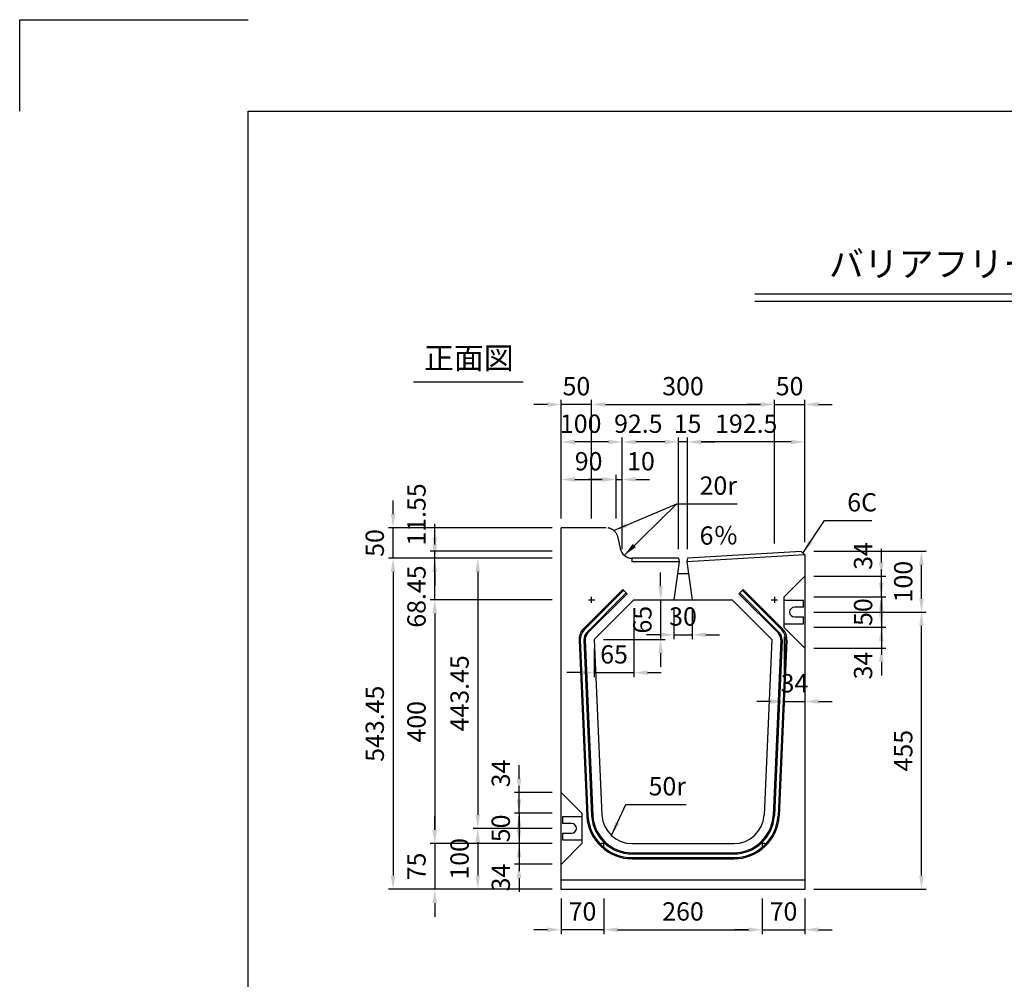
# Model space of a CAD drawing. Extents: x 0 to 4455, y 0 to 3150.
# Drawn here: x 0 to 1617, y 1575 to 3150 of the extents above; entities that cross this region are included whole.
import ezdxf
from ezdxf.enums import TextEntityAlignment as Align

# ---------------------------------------------------------------- set-up
doc = ezdxf.new("R2010")
doc.units = 0
doc.header["$LTSCALE"] = 0.5
doc.linetypes.add('HIDDEN2', pattern=[4.7625, 3.175, -1.5875])
doc.layers.get('0').update_dxf_attribs({"linetype": 'CONTINUOUS'})
doc.layers.get('DEFPOINTS').update_dxf_attribs({"linetype": 'CONTINUOUS'})
doc.layers.add('寸法引出', color=2, linetype='CONTINUOUS')
doc.layers.add('枠', color=3, linetype='CONTINUOUS')
doc.styles.add('SANWA', font='MSMINCHO.TTF')
doc.dimstyles.new('SANWA', dxfattribs={"dimtxt": 2.5, "dimasz": 2.5, "dimexe": 1, "dimexo": 1, "dimgap": 0, "dimtad": 1, "dimdec": 4, "dimdsep": 46, "dimtxsty": 'SANWA', "dimcen": 0, "dimclrd": 2, "dimclre": 2, "dimclrt": 2, "dimadec": 0, "dimazin": 0, "dimtfac": 1, "dimtdec": 4, "dimtix": 1, "dimtmove": 0, "dimatfit": 3, "dimfxl": 1, "dimtolj": 1, "dimtzin": 0, "dimarcsym": 0})

# ---------------------------------------------------------------- blocks, each defined once
blk = doc.blocks.new('*D259')
at = {"layer": 'DEFPOINTS', "color": 0, "ltscale": 15}
for p in [(1239.1, 2518.5), (939.1, 2316.1), (1239.1, 2275.2)]:
    blk.add_point(p, dxfattribs=at)
at = {"layer": '寸法引出', "lineweight": -2, "ltscale": 15}
for p, q in [((939.1, 2331.1), (939.1, 2526)), ((1239.1, 2290.2), (1239.1, 2526)), ((961.6, 2518.5), (1216.6, 2518.5))]:
    blk.add_line(p, q, dxfattribs=at)
at = {"layer": '寸法引出', "ltscale": 15}
for points in [[(961.6, 2522.3), (961.6, 2514.8), (939.1, 2518.5)], [(1216.6, 2522.3), (1216.6, 2514.8), (1239.1, 2518.5)]]:
    blk.add_solid(points, dxfattribs=at)
at = {"layer": '寸法引出', "ltscale": 15, "insert": (1089.1, 2548.5), "char_height": 30, "attachment_point": 5, "style": 'SANWA'}
blk.add_mtext('\\A1;300', dxfattribs=at)
blk = doc.blocks.new('*D258')
at = {"layer": 'DEFPOINTS', "color": 0, "ltscale": 15}
for p in [(1289.1, 2518.5), (1239.1, 2275.2), (1289.1, 2277.7)]:
    blk.add_point(p, dxfattribs=at)
at = {"layer": '寸法引出', "lineweight": -2, "ltscale": 15}
for p, q in [((1289.1, 2292.7), (1289.1, 2526)), ((1216.6, 2518.5), (1194.1, 2518.5)), ((1239.1, 2518.5), (1289.1, 2518.5)), ((1311.6, 2518.5), (1334.1, 2518.5))]:
    blk.add_line(p, q, dxfattribs=at)
at = {"layer": '寸法引出', "ltscale": 15}
for points in [[(1216.6, 2522.3), (1216.6, 2514.8), (1239.1, 2518.5)], [(1311.6, 2522.3), (1311.6, 2514.8), (1289.1, 2518.5)]]:
    blk.add_solid(points, dxfattribs=at)
at = {"layer": '寸法引出', "ltscale": 15, "insert": (1264.1, 2548.5), "char_height": 30, "attachment_point": 5, "style": 'SANWA'}
blk.add_mtext('\\A1;50', dxfattribs=at)
blk = doc.blocks.new('*D257')
at = {"layer": 'DEFPOINTS', "color": 0, "ltscale": 15}
for p in [(889.1, 2518.5), (889.1, 2316.1), (939.1, 2316.1)]:
    blk.add_point(p, dxfattribs=at)
at = {"layer": '寸法引出', "lineweight": -2, "ltscale": 15}
for p, q in [((889.1, 2331.1), (889.1, 2526)), ((866.6, 2518.5), (844.1, 2518.5)), ((939.1, 2518.5), (889.1, 2518.5)), ((961.6, 2518.5), (984.1, 2518.5))]:
    blk.add_line(p, q, dxfattribs=at)
at = {"layer": '寸法引出', "ltscale": 15}
for points in [[(866.6, 2522.3), (866.6, 2514.8), (889.1, 2518.5)], [(961.6, 2522.3), (961.6, 2514.8), (939.1, 2518.5)]]:
    blk.add_solid(points, dxfattribs=at)
at = {"layer": '寸法引出', "ltscale": 15, "insert": (914.1, 2548.5), "char_height": 30, "attachment_point": 5, "style": 'SANWA'}
blk.add_mtext('\\A1;50', dxfattribs=at)
blk = doc.blocks.new('*D264')
at = {"layer": 'DEFPOINTS', "color": 0, "ltscale": 15}
for p in [(889.1, 2197.7), (681.5, 1797.7), (889.1, 1797.7)]:
    blk.add_point(p, dxfattribs=at)
at = {"layer": '寸法引出', "lineweight": -2, "ltscale": 15}
for p, q in [((874.1, 2197.7), (674, 2197.7)), ((681.5, 2175.2), (681.5, 1820.2)), ((874.1, 1797.7), (674, 1797.7))]:
    blk.add_line(p, q, dxfattribs=at)
at = {"layer": '寸法引出', "ltscale": 15}
for points in [[(677.7, 2175.2), (685.2, 2175.2), (681.5, 2197.7)], [(677.7, 1820.2), (685.2, 1820.2), (681.5, 1797.7)]]:
    blk.add_solid(points, dxfattribs=at)
at = {"layer": '寸法引出', "ltscale": 15, "insert": (651.5, 1997.7), "char_height": 30, "attachment_point": 5, "rotation": 90, "style": 'SANWA'}
blk.add_mtext('\\A1;400', dxfattribs=at)
blk = doc.blocks.new('*D263')
at = {"layer": 'DEFPOINTS', "color": 0, "ltscale": 15}
for p in [(889.1, 2266.1), (613, 1722.7), (889.1, 1722.7)]:
    blk.add_point(p, dxfattribs=at)
at = {"layer": '寸法引出', "lineweight": -2, "ltscale": 15}
for p, q in [((874.1, 2266.1), (605.5, 2266.1)), ((613, 2243.6), (613, 1745.2)), ((874.1, 1722.7), (605.5, 1722.7))]:
    blk.add_line(p, q, dxfattribs=at)
at = {"layer": '寸法引出', "ltscale": 15}
for points in [[(609.3, 2243.6), (616.8, 2243.6), (613, 2266.1)], [(609.3, 1745.2), (616.8, 1745.2), (613, 1722.7)]]:
    blk.add_solid(points, dxfattribs=at)
at = {"layer": '寸法引出', "ltscale": 15, "insert": (583, 1994.4), "char_height": 30, "attachment_point": 5, "rotation": 90, "style": 'SANWA'}
blk.add_mtext('\\A1;543.45', dxfattribs=at)
blk = doc.blocks.new('*D262')
at = {"layer": 'DEFPOINTS', "color": 0, "ltscale": 15}
for p in [(889.1, 2266.1), (752.2, 1822.7), (889.1, 1822.7)]:
    blk.add_point(p, dxfattribs=at)
at = {"layer": '寸法引出', "lineweight": -2, "ltscale": 15}
for p, q in [((874.1, 2266.1), (744.7, 2266.1)), ((752.2, 2243.6), (752.2, 1845.2)), ((874.1, 1822.7), (744.7, 1822.7))]:
    blk.add_line(p, q, dxfattribs=at)
at = {"layer": '寸法引出', "ltscale": 15}
for points in [[(748.4, 2243.6), (755.9, 2243.6), (752.2, 2266.1)], [(748.4, 1845.2), (755.9, 1845.2), (752.2, 1822.7)]]:
    blk.add_solid(points, dxfattribs=at)
at = {"layer": '寸法引出', "ltscale": 15, "insert": (722.2, 2044.4), "char_height": 30, "attachment_point": 5, "rotation": 90, "style": 'SANWA'}
blk.add_mtext('\\A1;443.45', dxfattribs=at)
blk = doc.blocks.new('*D261')
at = {"layer": 'DEFPOINTS', "color": 0, "ltscale": 15}
for p in [(1289.1, 2177.7), (1480.7, 2177.7), (1289.1, 1722.7)]:
    blk.add_point(p, dxfattribs=at)
at = {"layer": '寸法引出', "lineweight": -2, "ltscale": 15}
for p, q in [((1304.1, 2177.7), (1488.2, 2177.7)), ((1480.7, 1745.2), (1480.7, 2155.2)), ((1304.1, 1722.7), (1488.2, 1722.7))]:
    blk.add_line(p, q, dxfattribs=at)
at = {"layer": '寸法引出', "ltscale": 15}
for points in [[(1476.9, 2155.2), (1484.4, 2155.2), (1480.7, 2177.7)], [(1476.9, 1745.2), (1484.4, 1745.2), (1480.7, 1722.7)]]:
    blk.add_solid(points, dxfattribs=at)
at = {"layer": '寸法引出', "ltscale": 15, "insert": (1450.7, 1950.2), "char_height": 30, "attachment_point": 5, "rotation": 90, "style": 'SANWA'}
blk.add_mtext('\\A1;455', dxfattribs=at)
blk = doc.blocks.new('*D260')
at = {"layer": 'DEFPOINTS', "color": 0, "ltscale": 15}
for p in [(1255.1, 2152.7), (1289.1, 2118.7), (1289.1, 2030.9)]:
    blk.add_point(p, dxfattribs=at)
at = {"layer": '寸法引出', "lineweight": -2, "ltscale": 15}
for p, q in [((1255.1, 2137.7), (1255.1, 2023.4)), ((1289.1, 2103.7), (1289.1, 2023.4)), ((1232.6, 2030.9), (1210.1, 2030.9)), ((1255.1, 2030.9), (1289.1, 2030.9)), ((1311.6, 2030.9), (1334.1, 2030.9))]:
    blk.add_line(p, q, dxfattribs=at)
at = {"layer": '寸法引出', "ltscale": 15}
for points in [[(1232.6, 2034.7), (1232.6, 2027.2), (1255.1, 2030.9)], [(1311.6, 2034.7), (1311.6, 2027.2), (1289.1, 2030.9)]]:
    blk.add_solid(points, dxfattribs=at)
at = {"layer": '寸法引出', "ltscale": 15, "insert": (1272.1, 2060.9), "char_height": 30, "attachment_point": 5, "style": 'SANWA'}
blk.add_mtext('\\A1;34', dxfattribs=at)
blk = doc.blocks.new('*D266')
at = {"layer": 'DEFPOINTS', "color": 0, "ltscale": 15}
for p in [(959.1, 1722.7), (1219.1, 1722.7), (1219.1, 1656.4)]:
    blk.add_point(p, dxfattribs=at)
at = {"layer": '寸法引出', "lineweight": -2, "ltscale": 15}
for p, q in [((959.1, 1707.7), (959.1, 1648.9)), ((1219.1, 1707.7), (1219.1, 1648.9)), ((981.6, 1656.4), (1196.6, 1656.4))]:
    blk.add_line(p, q, dxfattribs=at)
at = {"layer": '寸法引出', "ltscale": 15}
for points in [[(981.6, 1660.1), (981.6, 1652.6), (959.1, 1656.4)], [(1196.6, 1660.1), (1196.6, 1652.6), (1219.1, 1656.4)]]:
    blk.add_solid(points, dxfattribs=at)
at = {"layer": '寸法引出', "ltscale": 15, "insert": (1089.1, 1686.4), "char_height": 30, "attachment_point": 5, "style": 'SANWA'}
blk.add_mtext('\\A1;260', dxfattribs=at)
blk = doc.blocks.new('*D265')
at = {"layer": 'DEFPOINTS', "color": 0, "ltscale": 15}
for p in [(889.1, 1722.7), (959.1, 1722.7), (889.1, 1656.4)]:
    blk.add_point(p, dxfattribs=at)
at = {"layer": '寸法引出', "lineweight": -2, "ltscale": 15}
for p, q in [((889.1, 1707.7), (889.1, 1648.9)), ((866.6, 1656.4), (844.1, 1656.4)), ((959.1, 1656.4), (889.1, 1656.4)), ((981.6, 1656.4), (1004.1, 1656.4))]:
    blk.add_line(p, q, dxfattribs=at)
at = {"layer": '寸法引出', "ltscale": 15}
for points in [[(866.6, 1660.1), (866.6, 1652.6), (889.1, 1656.4)], [(981.6, 1660.1), (981.6, 1652.6), (959.1, 1656.4)]]:
    blk.add_solid(points, dxfattribs=at)
at = {"layer": '寸法引出', "ltscale": 15, "insert": (924.1, 1686.4), "char_height": 30, "attachment_point": 5, "style": 'SANWA'}
blk.add_mtext('\\A1;70', dxfattribs=at)
blk = doc.blocks.new('*D270')
at = {"layer": 'DEFPOINTS', "color": 0, "ltscale": 15}
for p in [(889.1, 1797.7), (681.5, 1722.7), (889.1, 1722.7)]:
    blk.add_point(p, dxfattribs=at)
at = {"layer": '寸法引出', "lineweight": -2, "ltscale": 15}
for p, q in [((681.5, 1820.2), (681.5, 1842.7)), ((681.5, 1797.7), (681.5, 1722.7)), ((874.1, 1722.7), (674, 1722.7)), ((681.5, 1700.2), (681.5, 1677.7))]:
    blk.add_line(p, q, dxfattribs=at)
at = {"layer": '寸法引出', "ltscale": 15}
for points in [[(677.7, 1820.2), (685.2, 1820.2), (681.5, 1797.7)], [(677.7, 1700.2), (685.2, 1700.2), (681.5, 1722.7)]]:
    blk.add_solid(points, dxfattribs=at)
at = {"layer": '寸法引出', "ltscale": 15, "insert": (651.5, 1760.2), "char_height": 30, "attachment_point": 5, "rotation": 90, "style": 'SANWA'}
blk.add_mtext('\\A1;75', dxfattribs=at)
blk = doc.blocks.new('*D269')
at = {"layer": 'DEFPOINTS', "color": 0, "ltscale": 15}
for p in [(889.1, 1822.7), (752.2, 1722.7), (889.1, 1722.7)]:
    blk.add_point(p, dxfattribs=at)
at = {"layer": '寸法引出', "lineweight": -2, "ltscale": 15}
for p, q in [((752.2, 1800.2), (752.2, 1745.2)), ((874.1, 1722.7), (744.7, 1722.7))]:
    blk.add_line(p, q, dxfattribs=at)
at = {"layer": '寸法引出', "ltscale": 15}
for points in [[(748.4, 1800.2), (755.9, 1800.2), (752.2, 1822.7)], [(748.4, 1745.2), (755.9, 1745.2), (752.2, 1722.7)]]:
    blk.add_solid(points, dxfattribs=at)
at = {"layer": '寸法引出', "ltscale": 15, "insert": (722.2, 1772.7), "char_height": 30, "attachment_point": 5, "rotation": 90, "style": 'SANWA'}
blk.add_mtext('\\A1;100', dxfattribs=at)
blk = doc.blocks.new('*D268')
at = {"layer": 'DEFPOINTS', "color": 0, "ltscale": 15}
for p in [(889.1, 1847.7), (819.9, 1797.7), (889.1, 1797.7)]:
    blk.add_point(p, dxfattribs=at)
at = {"layer": '寸法引出', "lineweight": -2, "ltscale": 15}
for p, q in [((819.9, 1870.2), (819.9, 1892.7)), ((874.1, 1847.7), (812.4, 1847.7)), ((819.9, 1847.7), (819.9, 1797.7)), ((874.1, 1797.7), (812.4, 1797.7)), ((819.9, 1775.2), (819.9, 1752.7))]:
    blk.add_line(p, q, dxfattribs=at)
at = {"layer": '寸法引出', "ltscale": 15}
for points in [[(816.1, 1870.2), (823.6, 1870.2), (819.9, 1847.7)], [(816.1, 1775.2), (823.6, 1775.2), (819.9, 1797.7)]]:
    blk.add_solid(points, dxfattribs=at)
at = {"layer": '寸法引出', "ltscale": 15, "insert": (789.9, 1822.7), "char_height": 30, "attachment_point": 5, "rotation": 90, "style": 'SANWA'}
blk.add_mtext('\\A1;50', dxfattribs=at)
blk = doc.blocks.new('*D267')
at = {"layer": 'DEFPOINTS', "color": 0, "ltscale": 15}
for p in [(889.1, 1797.7), (819.9, 1763.7), (889.1, 1763.7)]:
    blk.add_point(p, dxfattribs=at)
at = {"layer": '寸法引出', "lineweight": -2, "ltscale": 15}
for p, q in [((819.9, 1820.2), (819.9, 1842.7)), ((819.9, 1797.7), (819.9, 1763.7)), ((874.1, 1763.7), (812.4, 1763.7)), ((819.9, 1741.2), (819.9, 1718.7))]:
    blk.add_line(p, q, dxfattribs=at)
at = {"layer": '寸法引出', "ltscale": 15}
for points in [[(816.1, 1820.2), (823.6, 1820.2), (819.9, 1797.7)], [(816.1, 1741.2), (823.6, 1741.2), (819.9, 1763.7)]]:
    blk.add_solid(points, dxfattribs=at)
at = {"layer": '寸法引出', "ltscale": 15, "insert": (789.9, 1742), "char_height": 30, "attachment_point": 5, "rotation": 90, "style": 'SANWA'}
blk.add_mtext('\\A1;34', dxfattribs=at)
blk = doc.blocks.new('*D271')
at = {"layer": 'DEFPOINTS', "color": 0, "ltscale": 15}
for p in [(819.9, 1881.7), (889.1, 1881.7), (889.1, 1847.7)]:
    blk.add_point(p, dxfattribs=at)
at = {"layer": '寸法引出', "lineweight": -2, "ltscale": 15}
for p, q in [((819.9, 1904.2), (819.9, 1926.7)), ((874.1, 1881.7), (812.4, 1881.7)), ((819.9, 1847.7), (819.9, 1881.7)), ((819.9, 1825.2), (819.9, 1802.7))]:
    blk.add_line(p, q, dxfattribs=at)
at = {"layer": '寸法引出', "ltscale": 15}
for points in [[(816.1, 1904.2), (823.6, 1904.2), (819.9, 1881.7)], [(816.1, 1825.2), (823.6, 1825.2), (819.9, 1847.7)]]:
    blk.add_solid(points, dxfattribs=at)
at = {"layer": '寸法引出', "ltscale": 15, "insert": (789.9, 1912.8), "char_height": 30, "attachment_point": 5, "rotation": 90, "style": 'SANWA'}
blk.add_mtext('\\A1;34', dxfattribs=at)
blk = doc.blocks.new('*D272')
at = {"layer": 'DEFPOINTS', "color": 0, "ltscale": 15}
for p in [(1219.1, 1722.7), (1289.1, 1722.7), (1289.1, 1656.4)]:
    blk.add_point(p, dxfattribs=at)
at = {"layer": '寸法引出', "lineweight": -2, "ltscale": 15}
for p, q in [((1289.1, 1707.7), (1289.1, 1648.9)), ((1196.6, 1656.4), (1174.1, 1656.4)), ((1219.1, 1656.4), (1289.1, 1656.4)), ((1311.6, 1656.4), (1334.1, 1656.4))]:
    blk.add_line(p, q, dxfattribs=at)
at = {"layer": '寸法引出', "ltscale": 15}
for points in [[(1196.6, 1660.1), (1196.6, 1652.6), (1219.1, 1656.4)], [(1311.6, 1660.1), (1311.6, 1652.6), (1289.1, 1656.4)]]:
    blk.add_solid(points, dxfattribs=at)
at = {"layer": '寸法引出', "ltscale": 15, "insert": (1254.1, 1686.4), "char_height": 30, "attachment_point": 5, "style": 'SANWA'}
blk.add_mtext('\\A1;70', dxfattribs=at)
blk = doc.blocks.new('*D276')
at = {"layer": 'DEFPOINTS', "color": 0, "ltscale": 15}
for p in [(1008.4, 2197.7), (943.4, 2132.7), (1052.4, 2132.7)]:
    blk.add_point(p, dxfattribs=at)
at = {"layer": '寸法引出', "lineweight": -2, "ltscale": 15}
for p, q in [((1052.4, 2220.2), (1052.4, 2242.7)), ((1023.4, 2197.7), (1059.9, 2197.7)), ((1052.4, 2197.7), (1052.4, 2132.7)), ((958.4, 2132.7), (1059.9, 2132.7)), ((1052.4, 2110.2), (1052.4, 2087.7))]:
    blk.add_line(p, q, dxfattribs=at)
at = {"layer": '寸法引出', "ltscale": 15}
for points in [[(1048.7, 2220.2), (1056.2, 2220.2), (1052.4, 2197.7)], [(1048.7, 2110.2), (1056.2, 2110.2), (1052.4, 2132.7)]]:
    blk.add_solid(points, dxfattribs=at)
at = {"layer": '寸法引出', "ltscale": 15, "insert": (1022.4, 2165.2), "char_height": 30, "attachment_point": 5, "rotation": 90, "style": 'SANWA'}
blk.add_mtext('\\A1;65', dxfattribs=at)
blk = doc.blocks.new('*D275')
at = {"layer": 'DEFPOINTS', "color": 0, "ltscale": 15}
for p in [(1008.4, 2197.7), (943.4, 2132.7), (1008.4, 2078.3)]:
    blk.add_point(p, dxfattribs=at)
at = {"layer": '寸法引出', "lineweight": -2, "ltscale": 15}
for p, q in [((1008.4, 2182.7), (1008.4, 2070.8)), ((943.4, 2117.7), (943.4, 2070.8)), ((920.9, 2078.3), (898.4, 2078.3)), ((943.4, 2078.3), (1008.4, 2078.3)), ((1030.9, 2078.3), (1053.4, 2078.3))]:
    blk.add_line(p, q, dxfattribs=at)
at = {"layer": '寸法引出', "ltscale": 15}
for points in [[(920.9, 2082), (920.9, 2074.5), (943.4, 2078.3)], [(1030.9, 2082), (1030.9, 2074.5), (1008.4, 2078.3)]]:
    blk.add_solid(points, dxfattribs=at)
at = {"layer": '寸法引出', "ltscale": 15, "insert": (975.9, 2108.3), "char_height": 30, "attachment_point": 5, "style": 'SANWA'}
blk.add_mtext('\\A1;65', dxfattribs=at)
blk = doc.blocks.new('*D274')
at = {"layer": 'DEFPOINTS', "color": 0, "ltscale": 15}
for p in [(989.1, 2456.9), (989.1, 2266.1), (1081.6, 2266.1)]:
    blk.add_point(p, dxfattribs=at)
at = {"layer": '寸法引出', "lineweight": -2, "ltscale": 15}
for p, q in [((989.1, 2281.1), (989.1, 2464.4)), ((1059.1, 2456.9), (1011.6, 2456.9))]:
    blk.add_line(p, q, dxfattribs=at)
at = {"layer": '寸法引出', "ltscale": 15}
for points in [[(1011.6, 2460.7), (1011.6, 2453.2), (989.1, 2456.9)], [(1059.1, 2460.7), (1059.1, 2453.2), (1081.6, 2456.9)]]:
    blk.add_solid(points, dxfattribs=at)
at = {"layer": '寸法引出', "ltscale": 15, "insert": (1015.7, 2486.9), "char_height": 30, "attachment_point": 5, "style": 'SANWA'}
blk.add_mtext('\\A1;92.5', dxfattribs=at)
blk = doc.blocks.new('*D273')
at = {"layer": 'DEFPOINTS', "color": 0, "ltscale": 15}
for p in [(989.1, 2395.3), (979.1, 2316.1), (989.1, 2266.1)]:
    blk.add_point(p, dxfattribs=at)
at = {"layer": '寸法引出', "lineweight": -2, "ltscale": 15}
for p, q in [((956.6, 2395.3), (934.1, 2395.3)), ((979.1, 2395.3), (989.1, 2395.3)), ((989.1, 2281.1), (989.1, 2402.8)), ((1011.6, 2395.3), (1034.1, 2395.3))]:
    blk.add_line(p, q, dxfattribs=at)
at = {"layer": '寸法引出', "ltscale": 15}
for points in [[(956.6, 2399.1), (956.6, 2391.6), (979.1, 2395.3)], [(1011.6, 2399.1), (1011.6, 2391.6), (989.1, 2395.3)]]:
    blk.add_solid(points, dxfattribs=at)
at = {"layer": '寸法引出', "ltscale": 15, "insert": (1020.1, 2425.3), "char_height": 30, "attachment_point": 5, "style": 'SANWA'}
blk.add_mtext('\\A1;10', dxfattribs=at)
blk = doc.blocks.new('*D280')
at = {"layer": 'DEFPOINTS', "color": 0, "ltscale": 15}
for p in [(681.5, 2266.1), (889.1, 2266.1), (889.1, 2197.7)]:
    blk.add_point(p, dxfattribs=at)
at = {"layer": '寸法引出', "lineweight": -2, "ltscale": 15}
for p, q in [((681.5, 2288.6), (681.5, 2311.1)), ((874.1, 2266.1), (674, 2266.1)), ((681.5, 2197.7), (681.5, 2266.1)), ((681.5, 2175.2), (681.5, 2152.7))]:
    blk.add_line(p, q, dxfattribs=at)
at = {"layer": '寸法引出', "ltscale": 15}
for points in [[(677.7, 2288.6), (685.2, 2288.6), (681.5, 2266.1)], [(677.7, 2175.2), (685.2, 2175.2), (681.5, 2197.7)]]:
    blk.add_solid(points, dxfattribs=at)
at = {"layer": '寸法引出', "ltscale": 15, "insert": (651.5, 2203.2), "char_height": 30, "attachment_point": 5, "rotation": 90, "style": 'SANWA'}
blk.add_mtext('\\A1;68.45', dxfattribs=at)
blk = doc.blocks.new('*D279')
at = {"layer": 'DEFPOINTS', "color": 0, "ltscale": 15}
for p in [(889.1, 2456.9), (889.1, 2316.1), (989.1, 2266.1)]:
    blk.add_point(p, dxfattribs=at)
at = {"layer": '寸法引出', "lineweight": -2, "ltscale": 15}
for p, q in [((889.1, 2331.1), (889.1, 2464.4)), ((966.6, 2456.9), (911.6, 2456.9))]:
    blk.add_line(p, q, dxfattribs=at)
at = {"layer": '寸法引出', "ltscale": 15}
for points in [[(911.6, 2460.7), (911.6, 2453.2), (889.1, 2456.9)], [(966.6, 2460.7), (966.6, 2453.2), (989.1, 2456.9)]]:
    blk.add_solid(points, dxfattribs=at)
at = {"layer": '寸法引出', "ltscale": 15, "insert": (921.1, 2486.9), "char_height": 30, "attachment_point": 5, "style": 'SANWA'}
blk.add_mtext('\\A1;100', dxfattribs=at)
blk = doc.blocks.new('*D278')
at = {"layer": 'DEFPOINTS', "color": 0, "ltscale": 15}
for p in [(681.5, 2277.7), (889.1, 2277.7), (889.1, 2266.1)]:
    blk.add_point(p, dxfattribs=at)
at = {"layer": '寸法引出', "lineweight": -2, "ltscale": 15}
for p, q in [((681.5, 2300.2), (681.5, 2322.7)), ((874.1, 2277.7), (674, 2277.7)), ((681.5, 2266.1), (681.5, 2277.7)), ((681.5, 2243.6), (681.5, 2221.1))]:
    blk.add_line(p, q, dxfattribs=at)
at = {"layer": '寸法引出', "ltscale": 15}
for points in [[(677.7, 2300.2), (685.2, 2300.2), (681.5, 2277.7)], [(677.7, 2243.6), (685.2, 2243.6), (681.5, 2266.1)]]:
    blk.add_solid(points, dxfattribs=at)
at = {"layer": '寸法引出', "ltscale": 15, "insert": (651.5, 2337.9), "char_height": 30, "attachment_point": 5, "rotation": 90, "style": 'SANWA'}
blk.add_mtext('\\A1;11.55', dxfattribs=at)
blk = doc.blocks.new('*D277')
at = {"layer": 'DEFPOINTS', "color": 0, "ltscale": 15}
for p in [(613, 2316.1), (889.1, 2316.1), (889.1, 2266.1)]:
    blk.add_point(p, dxfattribs=at)
at = {"layer": '寸法引出', "lineweight": -2, "ltscale": 15}
for p, q in [((613, 2338.6), (613, 2361.1)), ((874.1, 2316.1), (605.5, 2316.1)), ((613, 2266.1), (613, 2316.1)), ((613, 2243.6), (613, 2221.1))]:
    blk.add_line(p, q, dxfattribs=at)
at = {"layer": '寸法引出', "ltscale": 15}
for points in [[(609.3, 2338.6), (616.8, 2338.6), (613, 2316.1)], [(609.3, 2243.6), (616.8, 2243.6), (613, 2266.1)]]:
    blk.add_solid(points, dxfattribs=at)
at = {"layer": '寸法引出', "ltscale": 15, "insert": (583, 2291.1), "char_height": 30, "attachment_point": 5, "rotation": 90, "style": 'SANWA'}
blk.add_mtext('\\A1;50', dxfattribs=at)
blk = doc.blocks.new('*D281')
at = {"layer": 'DEFPOINTS', "color": 0, "ltscale": 15}
for p in [(979.1, 2395.3), (889.1, 2316.1), (979.1, 2316.1)]:
    blk.add_point(p, dxfattribs=at)
at = {"layer": '寸法引出', "lineweight": -2, "ltscale": 15}
for p, q in [((889.1, 2331.1), (889.1, 2402.8)), ((911.6, 2395.3), (956.6, 2395.3)), ((979.1, 2331.1), (979.1, 2402.8))]:
    blk.add_line(p, q, dxfattribs=at)
at = {"layer": '寸法引出', "ltscale": 15}
for points in [[(911.6, 2399.1), (911.6, 2391.6), (889.1, 2395.3)], [(956.6, 2399.1), (956.6, 2391.6), (979.1, 2395.3)]]:
    blk.add_solid(points, dxfattribs=at)
at = {"layer": '寸法引出', "ltscale": 15, "insert": (934.1, 2425.3), "char_height": 30, "attachment_point": 5, "style": 'SANWA'}
blk.add_mtext('\\A1;90', dxfattribs=at)
blk = doc.blocks.new('*D285')
at = {"layer": 'DEFPOINTS', "color": 0, "ltscale": 15}
for p in [(1289.1, 2277.7), (1480.7, 2277.7), (1289.1, 2177.7)]:
    blk.add_point(p, dxfattribs=at)
at = {"layer": '寸法引出', "lineweight": -2, "ltscale": 15}
for p, q in [((1304.1, 2277.7), (1488.2, 2277.7)), ((1480.7, 2200.2), (1480.7, 2255.2))]:
    blk.add_line(p, q, dxfattribs=at)
at = {"layer": '寸法引出', "ltscale": 15}
for points in [[(1476.9, 2255.2), (1484.4, 2255.2), (1480.7, 2277.7)], [(1476.9, 2200.2), (1484.4, 2200.2), (1480.7, 2177.7)]]:
    blk.add_solid(points, dxfattribs=at)
at = {"layer": '寸法引出', "ltscale": 15, "insert": (1450.7, 2227.7), "char_height": 30, "attachment_point": 5, "rotation": 90, "style": 'SANWA'}
blk.add_mtext('\\A1;100', dxfattribs=at)
blk = doc.blocks.new('*D284')
at = {"layer": 'DEFPOINTS', "color": 0, "ltscale": 15}
for p in [(1289.1, 2236.7), (1414.8, 2236.7), (1289.1, 2202.7)]:
    blk.add_point(p, dxfattribs=at)
at = {"layer": '寸法引出', "lineweight": -2, "ltscale": 15}
for p, q in [((1414.8, 2259.2), (1414.8, 2281.7)), ((1304.1, 2236.7), (1422.3, 2236.7)), ((1414.8, 2202.7), (1414.8, 2236.7)), ((1414.8, 2180.2), (1414.8, 2157.7))]:
    blk.add_line(p, q, dxfattribs=at)
at = {"layer": '寸法引出', "ltscale": 15}
for points in [[(1411, 2259.2), (1418.5, 2259.2), (1414.8, 2236.7)], [(1411, 2180.2), (1418.5, 2180.2), (1414.8, 2202.7)]]:
    blk.add_solid(points, dxfattribs=at)
at = {"layer": '寸法引出', "ltscale": 15, "insert": (1384.8, 2269.7), "char_height": 30, "attachment_point": 5, "rotation": 90, "style": 'SANWA'}
blk.add_mtext('\\A1;34', dxfattribs=at)
blk = doc.blocks.new('*D283')
at = {"layer": 'DEFPOINTS', "color": 0, "ltscale": 15}
for p in [(1096.6, 2456.9), (1096.6, 2266.1), (1289.1, 2277.7)]:
    blk.add_point(p, dxfattribs=at)
at = {"layer": '寸法引出', "lineweight": -2, "ltscale": 15}
for p, q in [((1096.6, 2281.1), (1096.6, 2464.4)), ((1289.1, 2292.7), (1289.1, 2464.4)), ((1266.6, 2456.9), (1119.1, 2456.9))]:
    blk.add_line(p, q, dxfattribs=at)
at = {"layer": '寸法引出', "ltscale": 15}
for points in [[(1119.1, 2460.7), (1119.1, 2453.2), (1096.6, 2456.9)], [(1266.6, 2460.7), (1266.6, 2453.2), (1289.1, 2456.9)]]:
    blk.add_solid(points, dxfattribs=at)
at = {"layer": '寸法引出', "ltscale": 15, "insert": (1192.9, 2486.9), "char_height": 30, "attachment_point": 5, "style": 'SANWA'}
blk.add_mtext('\\A1;192.5', dxfattribs=at)
blk = doc.blocks.new('*D282')
at = {"layer": 'DEFPOINTS', "color": 0, "ltscale": 15}
for p in [(1081.6, 2456.9), (1081.6, 2266.1), (1096.6, 2266.1)]:
    blk.add_point(p, dxfattribs=at)
at = {"layer": '寸法引出', "lineweight": -2, "ltscale": 15}
for p, q in [((1081.6, 2281.1), (1081.6, 2464.4)), ((1059.1, 2456.9), (1036.6, 2456.9)), ((1096.6, 2456.9), (1081.6, 2456.9)), ((1119.1, 2456.9), (1141.6, 2456.9))]:
    blk.add_line(p, q, dxfattribs=at)
at = {"layer": '寸法引出', "ltscale": 15}
for points in [[(1059.1, 2460.7), (1059.1, 2453.2), (1081.6, 2456.9)], [(1119.1, 2460.7), (1119.1, 2453.2), (1096.6, 2456.9)]]:
    blk.add_solid(points, dxfattribs=at)
at = {"layer": '寸法引出', "ltscale": 15, "insert": (1096.6, 2486.9), "char_height": 30, "attachment_point": 5, "style": 'SANWA'}
blk.add_mtext('\\A1;15', dxfattribs=at)
blk = doc.blocks.new('*D287')
at = {"layer": 'DEFPOINTS', "color": 0, "ltscale": 15}
for p in [(1289.1, 2202.7), (1289.1, 2152.7), (1414.8, 2152.7)]:
    blk.add_point(p, dxfattribs=at)
at = {"layer": '寸法引出', "lineweight": -2, "ltscale": 15}
for p, q in [((1414.8, 2225.2), (1414.8, 2247.7)), ((1304.1, 2202.7), (1422.3, 2202.7)), ((1414.8, 2202.7), (1414.8, 2152.7)), ((1304.1, 2152.7), (1422.3, 2152.7)), ((1414.8, 2130.2), (1414.8, 2107.7))]:
    blk.add_line(p, q, dxfattribs=at)
at = {"layer": '寸法引出', "ltscale": 15}
for points in [[(1411, 2225.2), (1418.5, 2225.2), (1414.8, 2202.7)], [(1411, 2130.2), (1418.5, 2130.2), (1414.8, 2152.7)]]:
    blk.add_solid(points, dxfattribs=at)
at = {"layer": '寸法引出', "ltscale": 15, "insert": (1384.8, 2177.7), "char_height": 30, "attachment_point": 5, "rotation": 90, "style": 'SANWA'}
blk.add_mtext('\\A1;50', dxfattribs=at)
blk = doc.blocks.new('*D286')
at = {"layer": 'DEFPOINTS', "color": 0, "ltscale": 15}
for p in [(1289.1, 2152.7), (1289.1, 2118.7), (1414.8, 2118.7)]:
    blk.add_point(p, dxfattribs=at)
at = {"layer": '寸法引出', "lineweight": -2, "ltscale": 15}
for p, q in [((1414.8, 2175.2), (1414.8, 2197.7)), ((1414.8, 2152.7), (1414.8, 2118.7)), ((1304.1, 2118.7), (1422.3, 2118.7)), ((1414.8, 2096.2), (1414.8, 2073.7))]:
    blk.add_line(p, q, dxfattribs=at)
at = {"layer": '寸法引出', "ltscale": 15}
for points in [[(1411, 2175.2), (1418.5, 2175.2), (1414.8, 2152.7)], [(1411, 2096.2), (1418.5, 2096.2), (1414.8, 2118.7)]]:
    blk.add_solid(points, dxfattribs=at)
at = {"layer": '寸法引出', "ltscale": 15, "insert": (1384.8, 2089.9), "char_height": 30, "attachment_point": 5, "rotation": 90, "style": 'SANWA'}
blk.add_mtext('\\A1;34', dxfattribs=at)
blk = doc.blocks.new('*D288')
at = {"layer": 'DEFPOINTS', "color": 0, "ltscale": 15}
for p in [(1074.1, 2197.7), (1104.1, 2197.7), (1104.1, 2140.5)]:
    blk.add_point(p, dxfattribs=at)
at = {"layer": '寸法引出', "lineweight": -2, "ltscale": 15}
for p, q in [((1074.1, 2182.7), (1074.1, 2133)), ((1104.1, 2182.7), (1104.1, 2133)), ((1051.6, 2140.5), (1029.1, 2140.5)), ((1074.1, 2140.5), (1104.1, 2140.5)), ((1126.6, 2140.5), (1149.1, 2140.5))]:
    blk.add_line(p, q, dxfattribs=at)
at = {"layer": '寸法引出', "ltscale": 15}
for points in [[(1051.6, 2144.3), (1051.6, 2136.8), (1074.1, 2140.5)], [(1126.6, 2144.3), (1126.6, 2136.8), (1104.1, 2140.5)]]:
    blk.add_solid(points, dxfattribs=at)
at = {"layer": '寸法引出', "ltscale": 15, "insert": (1089.1, 2170.5), "char_height": 30, "attachment_point": 5, "style": 'SANWA'}
blk.add_mtext('\\A1;30', dxfattribs=at)

msp = doc.modelspace()

# ---------------------------------------------------------------- linework, layer by layer
for p, q in [((0, 3150), (375, 3150)), ((0, 3000), (0, 3150)), ((1207.00483, 2700), (3534.59698, 2700)), ((1207.00483, 2688), (3534.59698, 2688)), ((646.72358, 2555.78467), (826.80881, 2555.78467)), ((1287.10319, 2196.66348), (1255.10319, 2196.66348)), ((1287.10319, 2185.66348), (1272.10319, 2185.66348)), ((1287.10319, 2185.66348), (1287.10319, 2196.66348)), ((1272.10319, 2169.66348), (1287.10319, 2169.66348)), ((1287.10319, 2158.66348), (1287.10319, 2169.66348)), ((1255.10319, 2158.66348), (1287.10319, 2158.66348)), ((923.10319, 1841.66348), (891.10319, 1841.66348)), ((891.10319, 1841.66348), (891.10319, 1830.66348)), ((906.10319, 1830.66348), (891.10319, 1830.66348)), ((891.10319, 1814.66348), (891.10319, 1803.66348)), ((891.10319, 1814.66348), (906.10319, 1814.66348)), ((891.10319, 1803.66348), (923.10319, 1803.66348))]:
    msp.add_line(p, q)
at = {"ltscale": 15}
for p, q in [((889.10319, 1722.66348), (889.10319, 2316.11348)), ((962.70711, 2316.11348), (889.10319, 2316.11348)), ((982.31872, 2300.0358), (985.88765, 2282.19116)), ((1081.60319, 2266.11348), (1005.49927, 2266.11348)), ((1005.49927, 2260.11348), (1005.49927, 2266.11348)), ((1081.60319, 2266.11348), (1082.60319, 2260.11348)), ((1096.60319, 2266.11348), (1095.60319, 2260.11348)), ((1289.05283, 2271.71139), (1095.6128, 2260.04283)), ((1283.11067, 2277.36385), (1096.60319, 2266.11348)), ((1283.11067, 2277.36385), (1289.10319, 2271.66348)), ((1289.10319, 2271.66348), (1289.10319, 1722.66348)), ((1082.60319, 2260.11348), (1005.49927, 2260.11348)), ((1082.60319, 2260.11348), (1074.10319, 2197.66348)), ((1095.60319, 2260.11348), (1104.10319, 2197.66348)), ((1080.01712, 2241.11348), (1098.18926, 2241.11348)), ((1255.10319, 2202.66348), (1289.10319, 2236.66348)), ((925.16014, 2149.72143), (990.16014, 2214.72143)), ((926.62225, 2148.3568), (991.62225, 2213.3568)), ((931.00858, 2144.26289), (996.00858, 2209.26289)), ((932.47069, 2142.89825), (997.47069, 2207.89825)), ((939.10319, 2192.66348), (939.10319, 2202.66348)), ((990.16014, 2214.72143), (997.47069, 2207.89825)), ((1188.04624, 2214.72143), (1180.73568, 2207.89825)), ((1180.73568, 2207.89825), (1245.73568, 2142.89825)), ((1182.19779, 2209.26289), (1247.19779, 2144.26289)), ((1186.58413, 2213.3568), (1251.58413, 2148.3568)), ((1188.04624, 2214.72143), (1253.04624, 2149.72143)), ((1239.10319, 2202.66348), (1239.10319, 2192.66348)), ((1255.10319, 2152.66348), (1255.10319, 2202.66348)), ((934.10319, 2197.66348), (944.10319, 2197.66348)), ((943.43652, 2132.66348), (1008.43652, 2197.66348)), ((1008.43652, 2197.66348), (1074.10319, 2197.66348)), ((1074.10319, 2197.66348), (1104.10319, 2197.66348)), ((1104.10319, 2197.66348), (1169.76985, 2197.66348)), ((1169.76985, 2197.66348), (1234.76985, 2132.66348)), ((1234.10319, 2197.66348), (1244.10319, 2197.66348)), ((1255.10319, 2158.66348), (1255.10319, 2196.66348)), ((1255.10319, 2152.66348), (1289.10319, 2118.66348)), ((918.46019, 2131.57589), (931.01525, 1843.24994)), ((920.4583, 2131.6629), (933.01336, 1843.33695)), ((926.45261, 2131.92392), (939.00768, 1843.59797)), ((928.45072, 2132.01093), (941.00578, 1843.68498)), ((943.43652, 2132.66348), (955.99158, 1844.33753)), ((1234.76985, 2132.66348), (1222.21479, 1844.33753)), ((1249.75565, 2132.01093), (1237.20059, 1843.68498)), ((1251.75376, 2131.92392), (1239.1987, 1843.59797)), ((1257.74808, 2131.6629), (1245.19302, 1843.33695)), ((1259.74619, 2131.57589), (1247.19112, 1843.24994)), ((923.10319, 1847.66348), (889.10319, 1881.66348)), ((923.10319, 1847.66348), (923.10319, 1797.66348)), ((923.10319, 1841.66348), (923.10319, 1803.66348)), ((923.10319, 1797.66348), (889.10319, 1763.66348)), ((964.10319, 1797.66348), (954.10319, 1797.66348)), ((959.10319, 1792.66348), (959.10319, 1802.66348)), ((1005.88084, 1797.66348), (1172.32553, 1797.66348)), ((1224.10319, 1797.66348), (1214.10319, 1797.66348)), ((1219.10319, 1802.66348), (1219.10319, 1792.66348)), ((1005.88084, 1782.66348), (1172.32553, 1782.66348)), ((1005.88084, 1780.66348), (1172.32553, 1780.66348)), ((1005.88084, 1774.66348), (1172.32553, 1774.66348)), ((1005.88084, 1772.66348), (1172.32553, 1772.66348)), ((1289.10319, 1737.66348), (889.10319, 1737.66348)), ((1289.10319, 1722.66348), (889.10319, 1722.66348))]:
    msp.add_line(p, q, dxfattribs=at)
at = {"linetype": 'HIDDEN2', "ltscale": 15}
msp.add_arc((962.70711, 2296.11348), 20, 11.30993247, 90, dxfattribs=at)
at = {"ltscale": 15}
for centre, radius, start, end in [((1005.49927, 2286.11348), 20, 191.30993247, 270), ((1272.10319, 2177.66348), 8, 90, 270), ((943.43652, 2132.66348), 25, 136.97493401, 182.49335169), ((943.43652, 2132.66348), 23, 136.97493401, 182.49335169), ((943.43652, 2132.66348), 17, 136.97493401, 182.49335169), ((943.43652, 2132.66348), 15, 136.97493401, 182.49335169), ((1234.76985, 2132.66348), 15, 357.50664831, 43.02506599), ((1234.76985, 2132.66348), 17, 357.50664831, 43.02506599), ((1234.76985, 2132.66348), 23, 357.50664831, 43.02506599), ((1234.76985, 2132.66348), 25, 357.50664831, 43.02506599), ((1005.88084, 1847.66348), 67, 183.81407483, 270), ((1005.88084, 1847.66348), 65, 183.81407483, 270), ((1005.88084, 1847.66348), 50, 183.81407483, 270), ((1172.32553, 1847.66348), 50, 270, 356.18592517), ((1172.32553, 1847.66348), 65, 270, 356.18592517), ((1172.32553, 1847.66348), 67, 270, 356.18592517), ((906.10319, 1822.66348), 8, 270, 90), ((1005.88084, 1847.66348), 75, 183.81407483, 270), ((1005.88084, 1847.66348), 73, 183.81407483, 270), ((1172.32553, 1847.66348), 73, 270, 356.18592517), ((1172.32553, 1847.66348), 75, 270, 356.18592517)]:
    msp.add_arc(centre, radius, start, end, dxfattribs=at)
at = {"layer": '枠'}
for p, q in [((375, 150), (375, 3000)), ((375, 3000), (4305, 3000))]:
    msp.add_line(p, q, dxfattribs=at)

# ---------------------------------------------------------------- texts
at = {"style": 'SANWA'}
for s, height, p in [('バリアフリー側溝 ＳＡ-４Ｈ１ ３００×４００×１９９８（T-25）', 42, (2183.93353, 2743.76899)), ('正面図', 36, (737.46737, 2589.88546))]:
    msp.add_text(s, height=height, dxfattribs=at).set_placement(p, align=Align.MIDDLE)
at = {"layer": '寸法引出', "ltscale": 15, "char_height": 30, "attachment_point": 4, "style": 'SANWA'}
for s, insert in [('\\A1;20r', (1116.41679, 2385.35188)), ('\\A1;6C', (1358.78644, 2357.93309)), ('6％', (1116.41679, 2299.47085)), ('\\A1;50r', (1032.67255, 1891.87243))]:
    msp.add_mtext(s, dxfattribs=dict(at, insert=insert))

# ---------------------------------------------------------------- dimensions: what is measured, and where the dimension line sits
at = {"layer": '寸法引出', "ltscale": 15}
for base, p1, p2, override, picture, middle in [((889.10319, 2518.53337), (939.10319, 2316.11348), (889.10319, 2316.11348), {"dimscale": 15, "dimtxt": 2, "dimasz": 1.5, "dimexe": 0.5, "dimgap": 1, "dimse1": 1, "dimclrd": 256, "dimclre": 256, "dimclrt": 256, "dimtmove": 1}, '*D257', (914.10319, 2548.53337)), ((1239.10319, 2518.53337), (939.10319, 2316.11348), (1239.10319, 2275.16348), {"dimscale": 15, "dimtxt": 2, "dimasz": 1.5, "dimexe": 0.5, "dimgap": 1, "dimclrd": 256, "dimclre": 256, "dimclrt": 256}, '*D259', (1089.10319, 2548.53337)), ((1289.10319, 2518.53337), (1239.10319, 2275.16348), (1289.10319, 2277.66348), {"dimscale": 15, "dimtxt": 2, "dimasz": 1.5, "dimexe": 0.5, "dimgap": 1, "dimse1": 1, "dimclrd": 256, "dimclre": 256, "dimclrt": 256, "dimtmove": 1}, '*D258', (1264.10319, 2548.53337)), ((1096.60319, 2456.94043), (1289.10319, 2277.66348), (1096.60319, 2266.11348), {"dimscale": 15, "dimtxt": 2, "dimasz": 1.5, "dimexe": 0.5, "dimgap": 1, "dimclrd": 256, "dimclre": 256, "dimclrt": 256}, '*D283', (1192.85319, 2486.94043)), ((979.10319, 2395.3475), (889.10319, 2316.11348), (979.10319, 2316.11348), {"dimscale": 15, "dimtxt": 2, "dimasz": 1.5, "dimexe": 0.5, "dimgap": 1, "dimclrd": 256, "dimclre": 256, "dimclrt": 256}, '*D281', (934.10319, 2425.3475)), ((1008.43652, 2078.29697), (943.43652, 2132.66348), (1008.43652, 2197.66348), {"dimscale": 15, "dimtxt": 2, "dimasz": 1.5, "dimexe": 0.5, "dimgap": 1, "dimclrd": 256, "dimclre": 256, "dimclrt": 256}, '*D275', (975.93652, 2108.29697)), ((1104.10319, 2140.5016), (1074.10319, 2197.66348), (1104.10319, 2197.66348), {"dimscale": 15, "dimtxt": 2, "dimasz": 1.5, "dimexe": 0.5, "dimgap": 1, "dimclrd": 256, "dimclre": 256, "dimclrt": 256}, '*D288', (1089.10319, 2170.5016)), ((1289.10319, 2030.90296), (1255.10319, 2152.66348), (1289.10319, 2118.66348), {"dimscale": 15, "dimtxt": 2, "dimasz": 1.5, "dimexe": 0.5, "dimgap": 1, "dimclrd": 256, "dimclre": 256, "dimclrt": 256}, '*D260', (1272.10319, 2060.90296)), ((889.10319, 1656.35035), (959.10319, 1722.66348), (889.10319, 1722.66348), {"dimscale": 15, "dimtxt": 2, "dimasz": 1.5, "dimexe": 0.5, "dimgap": 1, "dimse1": 1, "dimclrd": 256, "dimclre": 256, "dimclrt": 256, "dimtmove": 1}, '*D265', (924.10319, 1686.35035)), ((1219.10319, 1656.35035), (959.10319, 1722.66348), (1219.10319, 1722.66348), {"dimscale": 15, "dimtxt": 2, "dimasz": 1.5, "dimexe": 0.5, "dimgap": 1, "dimclrd": 256, "dimclre": 256, "dimclrt": 256}, '*D266', (1089.10319, 1686.35035)), ((1289.10319, 1656.35035), (1219.10319, 1722.66348), (1289.10319, 1722.66348), {"dimscale": 15, "dimtxt": 2, "dimasz": 1.5, "dimexe": 0.5, "dimgap": 1, "dimse1": 1, "dimclrd": 256, "dimclre": 256, "dimclrt": 256, "dimtmove": 1}, '*D272', (1254.10319, 1686.35035))]:
    dim = msp.add_linear_dim(base=base, p1=p1, p2=p2, dimstyle='SANWA', override=override, dxfattribs=at)
    dim.commit()
    dim.dimension.update_dxf_attribs({"geometry": picture, "text_midpoint": middle})
for base, p1, p2, picture, middle in [((889.10319, 2456.94043), (989.10319, 2266.11348), (889.10319, 2316.11348), '*D279', (921.06967, 2456.94043)), ((989.10319, 2456.94043), (1081.60319, 2266.11348), (989.10319, 2266.11348), '*D274', (1015.73706, 2456.94043)), ((1081.60319, 2456.94043), (1096.60319, 2266.11348), (1081.60319, 2266.11348), '*D282', (1096.60319, 2456.94043)), ((989.10319, 2395.3475), (979.10319, 2316.11348), (989.10319, 2266.11348), '*D273', (1020.14019, 2395.3475))]:
    dim = msp.add_linear_dim(base=base, p1=p1, p2=p2, dimstyle='SANWA', override={"dimscale": 15, "dimtxt": 2, "dimasz": 1.5, "dimexe": 0.5, "dimgap": 1, "dimse1": 1, "dimclrd": 256, "dimclre": 256, "dimclrt": 256, "dimtmove": 1}, dxfattribs=at)
    dim.commit()
    dim.dimension.update_dxf_attribs({"geometry": picture, "text_midpoint": middle, "dimtype": 160})
for base, p1, p2, picture, middle in [((681.4691, 2277.66348), (889.10319, 2266.11348), (889.10319, 2277.66348), '*D278', (681.4691, 2337.87849)), ((681.4691, 2266.11348), (889.10319, 2197.66348), (889.10319, 2266.11348), '*D280', (681.4691, 2203.18978)), ((1414.79078, 2236.66348), (1289.10319, 2202.66348), (1289.10319, 2236.66348), '*D284', (1414.79078, 2269.67922)), ((1414.79078, 2118.66348), (1289.10319, 2152.66348), (1289.10319, 2118.66348), '*D286', (1414.79078, 2089.93778)), ((819.86855, 1881.66348), (889.10319, 1847.66348), (889.10319, 1881.66348), '*D271', (819.86855, 1912.76408)), ((819.86855, 1763.66348), (889.10319, 1797.66348), (889.10319, 1763.66348), '*D267', (819.86855, 1742.00971))]:
    dim = msp.add_linear_dim(base=base, p1=p1, p2=p2, angle=90, dimstyle='SANWA', override={"dimscale": 15, "dimtxt": 2, "dimasz": 1.5, "dimexe": 0.5, "dimgap": 1, "dimse1": 1, "dimclrd": 256, "dimclre": 256, "dimclrt": 256, "dimtmove": 1}, dxfattribs=at)
    dim.commit()
    dim.dimension.update_dxf_attribs({"geometry": picture, "text_midpoint": middle, "dimtype": 160})
for base, p1, p2, override, picture, middle in [((613.02878, 2316.11348), (889.10319, 2266.11348), (889.10319, 2316.11348), {"dimscale": 15, "dimtxt": 2, "dimasz": 1.5, "dimexe": 0.5, "dimgap": 1, "dimse1": 1, "dimclrd": 256, "dimclre": 256, "dimclrt": 256, "dimtmove": 1}, '*D277', (583.02878, 2291.11348)), ((613.02878, 1722.66348), (889.10319, 2266.11348), (889.10319, 1722.66348), {"dimscale": 15, "dimtxt": 2, "dimasz": 1.5, "dimexe": 0.5, "dimgap": 1, "dimclrd": 256, "dimclre": 256, "dimclrt": 256}, '*D263', (583.02878, 1994.38848)), ((752.18304, 1822.66348), (889.10319, 2266.11348), (889.10319, 1822.66348), {"dimscale": 15, "dimtxt": 2, "dimasz": 1.5, "dimexe": 0.5, "dimgap": 1, "dimclrd": 256, "dimclre": 256, "dimclrt": 256}, '*D262', (722.18304, 2044.38848)), ((1480.66228, 2277.66348), (1289.10319, 2177.66348), (1289.10319, 2277.66348), {"dimscale": 15, "dimtxt": 2, "dimasz": 1.5, "dimexe": 0.5, "dimgap": 1, "dimse1": 1, "dimclrd": 256, "dimclre": 256, "dimclrt": 256, "dimtmove": 1}, '*D285', (1450.66228, 2227.66348)), ((1414.79078, 2152.66348), (1289.10319, 2202.66348), (1289.10319, 2152.66348), {"dimscale": 15, "dimtxt": 2, "dimasz": 1.5, "dimexe": 0.5, "dimgap": 1, "dimclrd": 256, "dimclre": 256, "dimclrt": 256}, '*D287', (1384.79078, 2177.66348)), ((1052.44495, 2132.66348), (1008.43652, 2197.66348), (943.43652, 2132.66348), {"dimscale": 15, "dimtxt": 2, "dimasz": 1.5, "dimexe": 0.5, "dimgap": 1, "dimclrd": 256, "dimclre": 256, "dimclrt": 256}, '*D276', (1022.44495, 2165.16348)), ((681.4691, 1797.66348), (889.10319, 2197.66348), (889.10319, 1797.66348), {"dimscale": 15, "dimtxt": 2, "dimasz": 1.5, "dimexe": 0.5, "dimgap": 1, "dimclrd": 256, "dimclre": 256, "dimclrt": 256}, '*D264', (651.4691, 1997.66348)), ((1480.66228, 2177.66348), (1289.10319, 1722.66348), (1289.10319, 2177.66348), {"dimscale": 15, "dimtxt": 2, "dimasz": 1.5, "dimexe": 0.5, "dimgap": 1, "dimclrd": 256, "dimclre": 256, "dimclrt": 256}, '*D261', (1450.66228, 1950.16348)), ((819.86855, 1797.66348), (889.10319, 1847.66348), (889.10319, 1797.66348), {"dimscale": 15, "dimtxt": 2, "dimasz": 1.5, "dimexe": 0.5, "dimgap": 1, "dimclrd": 256, "dimclre": 256, "dimclrt": 256}, '*D268', (789.86855, 1822.66348)), ((681.4691, 1722.66348), (889.10319, 1797.66348), (889.10319, 1722.66348), {"dimscale": 15, "dimtxt": 2, "dimasz": 1.5, "dimexe": 0.5, "dimgap": 1, "dimse1": 1, "dimclrd": 256, "dimclre": 256, "dimclrt": 256, "dimtmove": 1}, '*D270', (651.4691, 1760.16348)), ((752.18304, 1722.66348), (889.10319, 1822.66348), (889.10319, 1722.66348), {"dimscale": 15, "dimtxt": 2, "dimasz": 1.5, "dimexe": 0.5, "dimgap": 1, "dimse1": 1, "dimclrd": 256, "dimclre": 256, "dimclrt": 256, "dimtmove": 1}, '*D269', (722.18304, 1772.66348))]:
    dim = msp.add_linear_dim(base=base, p1=p1, p2=p2, angle=90, dimstyle='SANWA', override=override, dxfattribs=at)
    dim.commit()
    dim.dimension.update_dxf_attribs({"geometry": picture, "text_midpoint": middle})

# ---------------------------------------------------------------- leaders
msp.add_leader([(975.38689, 2311.58032), (1078.91679, 2355.35188)], dimstyle='SANWA', override={"dimscale": 15, "dimtxt": 2, "dimasz": 1.5, "dimexe": 0.5, "dimgap": 1, "dimclrd": 256, "dimclre": 256, "dimclrt": 256}, dxfattribs=at)
at = {"layer": '寸法引出', "ltscale": 15, "annotation_type": 0, "has_hookline": 1, "hookline_direction": 0}
for points, text_width in [([(993.04247, 2271.17119), (1078.91679, 2355.35188), (1101.41679, 2355.35188)], 61.71429), ([(1286.10319, 2274.66348), (1321.28644, 2327.93309), (1343.78644, 2327.93309)], 40.28571), ([(971.72164, 1811.15117), (995.17255, 1861.87243), (1017.67255, 1861.87243)], 61.37143)]:
    msp.add_leader(points, dimstyle='SANWA', override={"dimscale": 15, "dimtxt": 2, "dimasz": 1.5, "dimexe": 0.5, "dimgap": 1, "dimclrd": 256, "dimclre": 256, "dimclrt": 256}, dxfattribs=dict(at, text_width=text_width))

doc.saveas('drawing.dxf')
